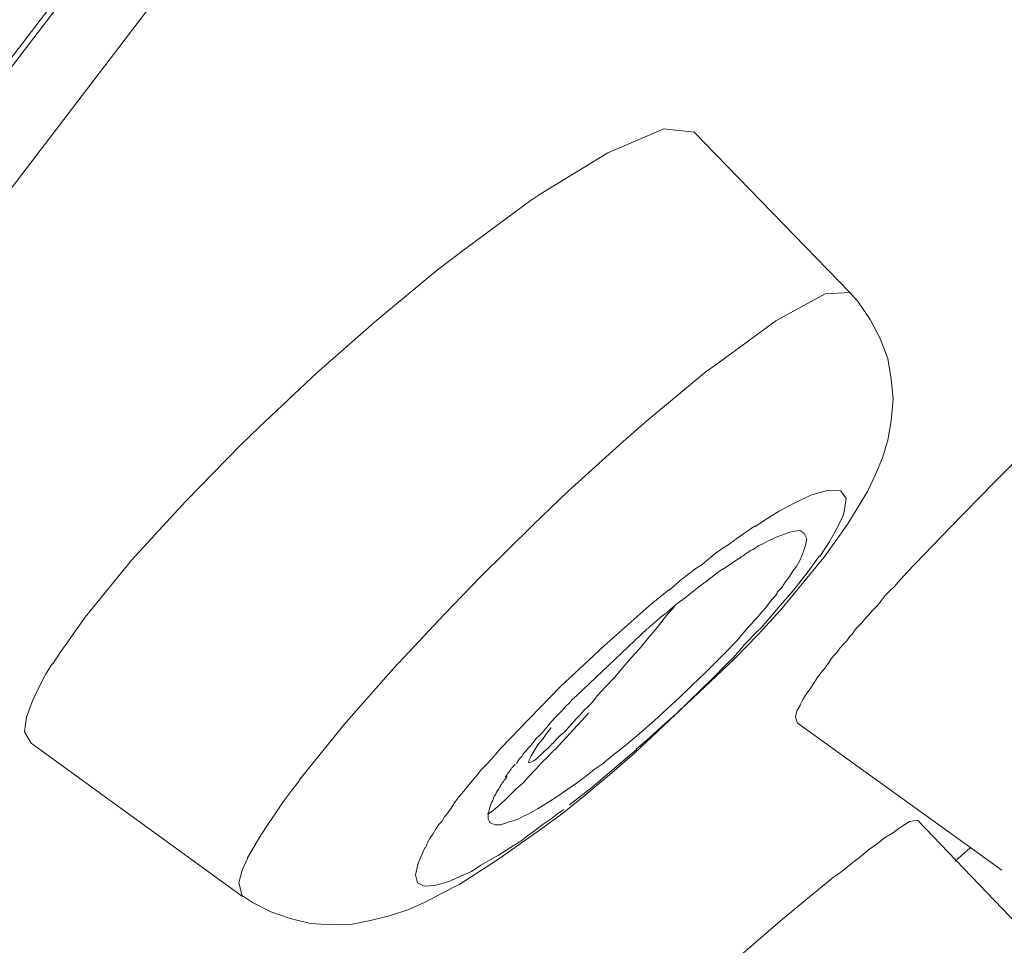
# Model space of a CAD drawing. Units: millimetres. Extents: x 0 to 997, y 0 to 1188.
# Drawn here: x 633 to 636, y 880 to 883 of the extents above; entities that cross this region are included whole.
import ezdxf

# ---------------------------------------------------------------- set-up
doc = ezdxf.new("R2010")
doc.units = ezdxf.units.MM
doc.header["$LTSCALE"] = 50.8
doc.layers.add('MODEL', color=7, linetype='Continuous', lineweight=20)

msp = doc.modelspace()

# ---------------------------------------------------------------- linework, layer by layer
at = {"layer": 'MODEL'}
for p, q in [((634.73249891, 880.71505333), (634.7372988, 880.71985321)), ((634.7372988, 880.71985321), (634.73962601, 880.72218043)), ((634.73962601, 880.72218043), (634.7444259, 880.72698031)), ((634.70871767, 880.68174504), (634.71104488, 880.68407226)), ((634.71104488, 880.68407226), (634.71584477, 880.69119936)), ((634.71584477, 880.69119936), (634.71824471, 880.69599924)), ((634.71824471, 880.69599924), (634.72297187, 880.70079913)), ((634.72297187, 880.70079913), (634.72537181, 880.70545356)), ((634.72537181, 880.70545356), (634.73009897, 880.71025344)), ((634.73009897, 880.71025344), (634.73249891, 880.71505333))]:
    msp.add_line(p, q, dxfattribs=at)
for points in [[(621.69426796, 868.43622224), (621.69426796, 868.43622224), (679.43607513, 944.02014448), (679.43607513, 944.02014448)], [(666.55027686, 926.7274707), (666.55027686, 926.7274707), (622.22043709, 868.69730685), (622.22043709, 868.69730685)], [(631.78442457, 881.6788119), (631.78442457, 881.6788119), (634.11985915, 884.73386548), (634.11985915, 884.73386548)], [(635.07110893, 882.88678276), (635.07110893, 882.88678276), (635.26892234, 882.97245342), (635.26892234, 882.97245342)], [(635.26892234, 882.97245342), (635.26892234, 882.97245342), (635.37611975, 882.96052644), (635.37611975, 882.96052644)], [(635.37546522, 882.96110824), (635.37546522, 882.96110824), (635.9259974, 882.3938492), (635.9259974, 882.3938492)], [(634.8327874, 882.74133172), (634.8327874, 882.74133172), (635.07110893, 882.88678276), (635.07110893, 882.88678276)], [(634.79707917, 882.71747775), (634.79707917, 882.71747775), (634.8327874, 882.74133172), (634.8327874, 882.74133172)], [(634.57068463, 882.55064541), (634.57068463, 882.55064541), (634.79707917, 882.71747775), (634.79707917, 882.71747775)], [(634.47061432, 882.47442907), (634.47061432, 882.47442907), (634.57068463, 882.55064541), (634.57068463, 882.55064541)], [(634.25614677, 882.29566975), (634.25614677, 882.29566975), (634.47061432, 882.47442907), (634.47061432, 882.47442907)], [(635.66433098, 882.29392433), (635.66433098, 882.29392433), (635.83829042, 882.38919476), (635.83829042, 882.38919476)], [(635.83829042, 882.38919476), (635.83829042, 882.38919476), (635.92643375, 882.39399465), (635.92643375, 882.39399465)], [(635.95457852, 882.36054091), (635.95457852, 882.36054091), (635.9259974, 882.3938492), (635.9259974, 882.3938492)], [(635.99748658, 882.29857877), (635.99748658, 882.29857877), (635.95457852, 882.36054091), (635.95457852, 882.36054091)], [(634.04400643, 882.10978332), (634.04400643, 882.10978332), (634.25614677, 882.29566975), (634.25614677, 882.29566975)], [(635.45219064, 882.13901898), (635.45219064, 882.13901898), (635.66433098, 882.29392433), (635.66433098, 882.29392433)], [(636.03319481, 882.23181674), (636.03319481, 882.23181674), (635.99748658, 882.29857877), (635.99748658, 882.29857877)], [(636.05944872, 882.16040028), (636.05944872, 882.16040028), (636.03319481, 882.23181674), (636.03319481, 882.23181674)], [(636.07137571, 882.08883837), (636.07137571, 882.08883837), (636.05944872, 882.16040028), (636.05944872, 882.16040028)], [(633.84146586, 881.91924246), (633.84146586, 881.91924246), (634.04400643, 882.10978332), (634.04400643, 882.10978332)], [(635.21626906, 881.94600545), (635.21626906, 881.94600545), (635.41888236, 882.11516501), (635.41888236, 882.11516501)], [(635.41888236, 882.11516501), (635.41888236, 882.11516501), (635.45219064, 882.13901898), (635.45219064, 882.13901898)], [(636.07850281, 882.01742191), (636.07850281, 882.01742191), (636.07137571, 882.08883837), (636.07137571, 882.08883837)], [(636.07137571, 881.94106012), (636.07137571, 881.94106012), (636.07850281, 882.01742191), (636.07850281, 882.01742191)], [(635.12572579, 881.86731644), (635.12572579, 881.86731644), (635.21626906, 881.94600545), (635.21626906, 881.94600545)], [(636.05944872, 881.87197088), (636.05944872, 881.87197088), (636.07137571, 881.94106012), (636.07137571, 881.94106012)], [(633.77710378, 881.85728032), (633.77710378, 881.85728032), (633.84146586, 881.91924246), (633.84146586, 881.91924246)], [(634.93031232, 881.69102979), (634.93031232, 881.69102979), (635.12572579, 881.86731644), (635.12572579, 881.86731644)], [(636.04039464, 881.81000873), (636.04039464, 881.81000873), (636.05944872, 881.87197088), (636.05944872, 881.87197088)], [(636.43420332, 881.72142905), (636.43420332, 881.72142905), (636.58910867, 881.87866162), (636.58910867, 881.87866162)], [(633.58169031, 881.65699424), (633.58169031, 881.65699424), (633.77710378, 881.85728032), (633.77710378, 881.85728032)], [(636.01654067, 881.75051926), (636.01654067, 881.75051926), (636.04039464, 881.81000873), (636.04039464, 881.81000873)], [(635.98795954, 881.69088433), (635.98795954, 881.69088433), (636.01654067, 881.75051926), (636.01654067, 881.75051926)], [(634.80878798, 881.5742326), (634.80878798, 881.5742326), (634.93031232, 881.69102979), (634.93031232, 881.69102979)], [(635.79087338, 881.6788119), (635.79087338, 881.6788119), (635.85043558, 881.69553877), (635.85043558, 881.69553877)], [(635.85043558, 881.69553877), (635.85043558, 881.69553877), (635.89334364, 881.69321155), (635.89334364, 881.69321155)], [(635.89334364, 881.69321155), (635.89334364, 881.69321155), (635.91239772, 881.66688491), (635.91239772, 881.66688491)], [(635.91879757, 881.57655982), (635.91879757, 881.57655982), (635.98795954, 881.69088433), (635.98795954, 881.69088433)], [(636.27937069, 881.56405103), (636.27937069, 881.56405103), (636.43420332, 881.72142905), (636.43420332, 881.72142905)], [(633.39107672, 881.44972652), (633.39107672, 881.44972652), (633.58169031, 881.65699424), (633.58169031, 881.65699424)], [(635.72891124, 881.6503035), (635.72891124, 881.6503035), (635.78127361, 881.67415747), (635.78127361, 881.67415747)], [(635.78127361, 881.67415747), (635.78127361, 881.67415747), (635.79087338, 881.6788119), (635.79087338, 881.6788119)], [(635.91239772, 881.66688491), (635.91239772, 881.66688491), (635.9051979, 881.61932242), (635.9051979, 881.61932242)], [(635.62644099, 881.59066857), (635.62644099, 881.59066857), (635.67647614, 881.62164964), (635.67647614, 881.62164964)], [(635.67647614, 881.62164964), (635.67647614, 881.62164964), (635.72891124, 881.6503035), (635.72891124, 881.6503035)], [(635.59066003, 881.5668146), (635.59066003, 881.5668146), (635.62644099, 881.59066857), (635.62644099, 881.59066857)], [(635.90047074, 881.60259556), (635.90047074, 881.60259556), (635.87421683, 881.55023318), (635.87421683, 881.55023318)], [(635.9051979, 881.61932242), (635.9051979, 881.61932242), (635.90047074, 881.60259556), (635.90047074, 881.60259556)], [(634.62050161, 881.38834618), (634.62050161, 881.38834618), (634.80878798, 881.5742326), (634.80878798, 881.5742326)], [(635.5227344, 881.52303384), (635.5227344, 881.52303384), (635.58949642, 881.56826911), (635.58949642, 881.56826911)], [(635.708839, 881.546306), (635.708839, 881.546306), (635.73029303, 881.55096044), (635.73029303, 881.55096044)], [(635.73029303, 881.55096044), (635.73029303, 881.55096044), (635.74934711, 881.5534331), (635.74934711, 881.5534331)], [(635.74934711, 881.5534331), (635.74934711, 881.5534331), (635.76367404, 881.54383334), (635.76367404, 881.54383334)], [(635.83778134, 881.46208985), (635.83778134, 881.46208985), (635.91879757, 881.57655982), (635.91879757, 881.57655982)], [(636.12679255, 881.40449124), (636.12679255, 881.40449124), (636.27937069, 881.56405103), (636.27937069, 881.56405103)], [(635.50011676, 881.50485246), (635.50011676, 881.50485246), (635.52157079, 881.52157933), (635.52157079, 881.52157933)], [(635.63494987, 881.51532493), (635.63494987, 881.51532493), (635.65167674, 881.52245203), (635.65167674, 881.52245203)], [(635.65167674, 881.52245203), (635.65167674, 881.52245203), (635.66593094, 881.52957913), (635.66593094, 881.52957913)], [(635.66593094, 881.52957913), (635.66593094, 881.52957913), (635.68498503, 881.53670624), (635.68498503, 881.53670624)], [(635.68498503, 881.53670624), (635.68498503, 881.53670624), (635.70411184, 881.54383334), (635.70411184, 881.54383334)], [(635.70411184, 881.54383334), (635.70411184, 881.54383334), (635.708839, 881.546306), (635.708839, 881.546306)], [(635.76454674, 881.5451424), (635.76454674, 881.5451424), (635.76454674, 881.54266973), (635.76454674, 881.54266973)], [(635.76454674, 881.54266973), (635.76454674, 881.54266973), (635.77414651, 881.52361564), (635.77414651, 881.52361564)], [(635.77414651, 881.52361564), (635.77414651, 881.52361564), (635.76934663, 881.49976167), (635.76934663, 881.49976167)], [(635.87421683, 881.55023318), (635.87421683, 881.55023318), (635.85283552, 881.51197956), (635.85283552, 881.51197956)], [(635.4500816, 881.47154417), (635.4500816, 881.47154417), (635.47386285, 881.48827104), (635.47386285, 881.48827104)], [(635.47386285, 881.48827104), (635.47386285, 881.48827104), (635.50011676, 881.50485246), (635.50011676, 881.50485246)], [(635.56826057, 881.47721676), (635.56826057, 881.47721676), (635.57298773, 881.48187119), (635.57298773, 881.48187119)], [(635.57298773, 881.48187119), (635.57298773, 881.48187119), (635.57778761, 881.48434386), (635.57778761, 881.48434386)], [(635.57778761, 881.48434386), (635.57778761, 881.48434386), (635.58491471, 881.48667108), (635.58491471, 881.48667108)], [(635.58491471, 881.48667108), (635.58491471, 881.48667108), (635.5897146, 881.48914375), (635.5897146, 881.48914375)], [(635.5897146, 881.48914375), (635.5897146, 881.48914375), (635.60164158, 881.49859806), (635.60164158, 881.49859806)], [(635.60164158, 881.49859806), (635.60164158, 881.49859806), (635.61829573, 881.50572516), (635.61829573, 881.50572516)], [(635.61829573, 881.50572516), (635.61829573, 881.50572516), (635.63494987, 881.51532493), (635.63494987, 881.51532493)], [(635.76934663, 881.49976167), (635.76934663, 881.49976167), (635.75981959, 881.47358049), (635.75981959, 881.47358049)], [(635.85283552, 881.51197956), (635.85283552, 881.51197956), (635.81945451, 881.4619444), (635.81945451, 881.4619444)], [(633.22664433, 881.24711322), (633.22664433, 881.24711322), (633.39107672, 881.44972652), (633.39107672, 881.44972652)], [(635.40477361, 881.433436), (635.40477361, 881.433436), (635.42622763, 881.45249009), (635.42622763, 881.45249009)], [(635.42622763, 881.45249009), (635.42622763, 881.45249009), (635.4500816, 881.47154417), (635.4500816, 881.47154417)], [(635.5375704, 881.45728997), (635.5375704, 881.45728997), (635.47793548, 881.41685458), (635.47793548, 881.41685458)], [(635.5372795, 881.45569001), (635.5372795, 881.45569001), (635.54200666, 881.46048989), (635.54200666, 881.46048989)], [(635.54200666, 881.46048989), (635.54200666, 881.46048989), (635.54680654, 881.46281711), (635.54680654, 881.46281711)], [(635.54680654, 881.46281711), (635.54680654, 881.46281711), (635.55393364, 881.46761699), (635.55393364, 881.46761699)], [(635.55393364, 881.46761699), (635.55393364, 881.46761699), (635.55633359, 881.46994421), (635.55633359, 881.46994421)], [(635.55633359, 881.46994421), (635.55633359, 881.46994421), (635.56346069, 881.47474409), (635.56346069, 881.47474409)], [(635.56346069, 881.47474409), (635.56346069, 881.47474409), (635.56826057, 881.47721676), (635.56826057, 881.47721676)], [(635.68054877, 881.27140354), (635.68054877, 881.27140354), (635.84018128, 881.46456252), (635.84018128, 881.46456252)], [(635.75029254, 881.44972652), (635.75029254, 881.44972652), (635.73836556, 881.42834521), (635.73836556, 881.42834521)], [(635.75981959, 881.47358049), (635.75981959, 881.47358049), (635.75029254, 881.44972652), (635.75029254, 881.44972652)], [(635.77538285, 881.40390944), (635.77538285, 881.40390944), (635.8182909, 881.46339891), (635.8182909, 881.46339891)], [(635.35713839, 881.39998226), (635.35713839, 881.39998226), (635.37859242, 881.41670913), (635.37859242, 881.41670913)], [(635.37859242, 881.41670913), (635.37859242, 881.41670913), (635.40477361, 881.433436), (635.40477361, 881.433436)], [(635.45146339, 881.39852775), (635.45146339, 881.39852775), (635.4777173, 881.41758184), (635.4777173, 881.41758184)], [(635.73836556, 881.42834521), (635.73836556, 881.42834521), (635.72403863, 881.40929113), (635.72403863, 881.40929113)], [(634.49425011, 881.25729479), (634.49425011, 881.25729479), (634.62050161, 881.38834618), (634.62050161, 881.38834618)], [(635.32375738, 881.37380107), (635.32375738, 881.37380107), (635.34761135, 881.39285516), (635.34761135, 881.39285516)], [(635.34761135, 881.39285516), (635.34761135, 881.39285516), (635.35713839, 881.39998226), (635.35713839, 881.39998226)], [(635.39670107, 881.35794691), (635.39670107, 881.35794691), (635.42288226, 881.377001), (635.42288226, 881.377001)], [(635.42288226, 881.377001), (635.42288226, 881.377001), (635.45146339, 881.39852775), (635.45146339, 881.39852775)], [(635.70978443, 881.38776437), (635.70978443, 881.38776437), (635.69785744, 881.37118296), (635.69785744, 881.37118296)], [(635.72403863, 881.40929113), (635.72403863, 881.40929113), (635.70978443, 881.38776437), (635.70978443, 881.38776437)], [(635.72774763, 881.34427451), (635.72774763, 881.34427451), (635.77538285, 881.40390944), (635.77538285, 881.40390944)], [(636.09581148, 881.3710375), (636.09581148, 881.3710375), (636.12679255, 881.40449124), (636.12679255, 881.40449124)], [(635.21772357, 881.28711226), (635.21772357, 881.28711226), (635.28681281, 881.34427451), (635.28681281, 881.34427451)], [(635.28804915, 881.34282), (635.28804915, 881.34282), (635.30230335, 881.35474699), (635.30230335, 881.35474699)], [(635.30230335, 881.35474699), (635.30230335, 881.35474699), (635.32375738, 881.37380107), (635.32375738, 881.37380107)], [(635.37044716, 881.33656561), (635.37044716, 881.33656561), (635.39670107, 881.35794691), (635.39670107, 881.35794691)], [(635.68593046, 881.35212887), (635.68593046, 881.35212887), (635.66927632, 881.335402), (635.66927632, 881.335402)], [(635.67291259, 881.27998516), (635.67291259, 881.27998516), (635.72774763, 881.34427451), (635.72774763, 881.34427451)], [(635.69785744, 881.37118296), (635.69785744, 881.37118296), (635.68593046, 881.35212887), (635.68593046, 881.35212887)], [(636.06483041, 881.33772922), (636.06483041, 881.33772922), (636.08155728, 881.35445609), (636.08155728, 881.35445609)], [(636.08155728, 881.35445609), (636.08155728, 881.35445609), (636.09581148, 881.3710375), (636.09581148, 881.3710375)], [(635.31561212, 881.29598477), (635.31561212, 881.29598477), (635.34426597, 881.31503886), (635.34426597, 881.31503886)], [(635.34426597, 881.31503886), (635.34426597, 881.31503886), (635.37044716, 881.33656561), (635.37044716, 881.33656561)], [(635.65022223, 881.30922081), (635.65022223, 881.30922081), (635.64542235, 881.30209371), (635.64542235, 881.30209371)], [(635.65974927, 881.31867513), (635.65974927, 881.31867513), (635.65022223, 881.30922081), (635.65022223, 881.30922081)], [(635.66927632, 881.33060212), (635.66927632, 881.33060212), (635.65974927, 881.31867513), (635.65974927, 881.31867513)], [(635.66927632, 881.335402), (635.66927632, 881.335402), (635.66927632, 881.33060212), (635.66927632, 881.33060212)], [(636.03624928, 881.30442093), (636.03624928, 881.30442093), (636.05057621, 881.32347502), (636.05057621, 881.32347502)], [(636.05057621, 881.32347502), (636.05057621, 881.32347502), (636.06483041, 881.33772922), (636.06483041, 881.33772922)], [(635.05809106, 881.1464611), (635.05809106, 881.1464611), (635.21772357, 881.28711226), (635.21772357, 881.28711226)], [(635.27895846, 881.25249491), (635.27895846, 881.25249491), (635.30753959, 881.2858032), (635.30753959, 881.2858032)], [(635.28230383, 881.2650037), (635.28230383, 881.2650037), (635.29183087, 881.27460347), (635.29183087, 881.27460347)], [(635.29183087, 881.27460347), (635.29183087, 881.27460347), (635.31561212, 881.29598477), (635.31561212, 881.29598477)], [(635.61335039, 881.21075046), (635.61335039, 881.21075046), (635.67291259, 881.27998516), (635.67291259, 881.27998516)], [(635.62636826, 881.27823974), (635.62636826, 881.27823974), (635.61684122, 881.26863997), (635.61684122, 881.26863997)], [(635.6358953, 881.29016673), (635.6358953, 881.29016673), (635.62636826, 881.27823974), (635.62636826, 881.27823974)], [(635.64542235, 881.30209371), (635.64542235, 881.30209371), (635.6358953, 881.29016673), (635.6358953, 881.29016673)], [(636.00526821, 881.27096719), (636.00526821, 881.27096719), (636.02199508, 881.28769406), (636.02199508, 881.28769406)], [(636.02199508, 881.28769406), (636.02199508, 881.28769406), (636.03624928, 881.30442093), (636.03624928, 881.30442093)], [(633.1980632, 881.20667783), (633.1980632, 881.20667783), (633.22664433, 881.24711322), (633.22664433, 881.24711322)], [(634.31309085, 881.06428127), (634.31309085, 881.06428127), (634.49425011, 881.25729479), (634.49425011, 881.25729479)], [(635.22986873, 881.22209564), (635.22986873, 881.22209564), (635.25604992, 881.24594961), (635.25604992, 881.24594961)], [(635.25037733, 881.21671395), (635.25037733, 881.21671395), (635.27895846, 881.25249491), (635.27895846, 881.25249491)], [(635.25604992, 881.24594961), (635.25604992, 881.24594961), (635.28230383, 881.2650037), (635.28230383, 881.2650037)], [(635.60011435, 881.24725867), (635.60011435, 881.24725867), (635.5905873, 881.2376589), (635.5905873, 881.2376589)], [(635.60731417, 881.25671299), (635.60731417, 881.25671299), (635.60011435, 881.24725867), (635.60011435, 881.24725867)], [(635.60185976, 881.18573288), (635.60185976, 881.18573288), (635.68054877, 881.27140354), (635.68054877, 881.27140354)], [(635.61684122, 881.26863997), (635.61684122, 881.26863997), (635.60731417, 881.25671299), (635.60731417, 881.25671299)], [(635.96716004, 881.22573192), (635.96716004, 881.22573192), (635.98148697, 881.244786), (635.98148697, 881.244786)], [(635.98148697, 881.244786), (635.98148697, 881.244786), (635.99101401, 881.25438577), (635.99101401, 881.25438577)], [(635.99101401, 881.25438577), (635.99101401, 881.25438577), (636.00526821, 881.27096719), (636.00526821, 881.27096719)], [(633.16708213, 881.16376978), (633.16708213, 881.16376978), (633.1980632, 881.20667783), (633.1980632, 881.20667783)], [(634.96085704, 880.96886539), (634.96085704, 880.96886539), (635.21103282, 881.20711419), (635.21103282, 881.20711419)], [(635.21219643, 881.17147868), (635.21219643, 881.17147868), (635.24085029, 881.20478697), (635.24085029, 881.20478697)], [(635.21314186, 881.20784144), (635.21314186, 881.20784144), (635.22986873, 881.22209564), (635.22986873, 881.22209564)], [(635.24085029, 881.20478697), (635.24085029, 881.20478697), (635.25037733, 881.21671395), (635.25037733, 881.21671395)], [(635.56680606, 881.21147772), (635.56680606, 881.21147772), (635.52629795, 881.16376978), (635.52629795, 881.16376978)], [(635.58106026, 881.22573192), (635.58106026, 881.22573192), (635.56680606, 881.21147772), (635.56680606, 881.21147772)], [(635.5905873, 881.2376589), (635.5905873, 881.2376589), (635.58106026, 881.22573192), (635.58106026, 881.22573192)], [(635.614514, 881.21176862), (635.614514, 881.21176862), (635.59778713, 881.19504175), (635.59778713, 881.19504175)], [(635.93617897, 881.18995096), (635.93617897, 881.18995096), (635.94570601, 881.20420517), (635.94570601, 881.20420517)], [(635.94570601, 881.20420517), (635.94570601, 881.20420517), (635.9505059, 881.20900505), (635.9505059, 881.20900505)], [(635.9505059, 881.20900505), (635.9505059, 881.20900505), (635.96716004, 881.22573192), (635.96716004, 881.22573192)], [(635.1836153, 881.13569773), (635.1836153, 881.13569773), (635.21219643, 881.17147868), (635.21219643, 881.17147868)], [(635.51611637, 881.0974441), (635.51611637, 881.0974441), (635.60185976, 881.18573288), (635.60185976, 881.18573288)], [(635.59778713, 881.19504175), (635.59778713, 881.19504175), (635.5549518, 881.15213369), (635.5549518, 881.15213369)], [(635.91472494, 881.16376978), (635.91472494, 881.16376978), (635.92425198, 881.17802398), (635.92425198, 881.17802398)], [(635.92425198, 881.17802398), (635.92425198, 881.17802398), (635.93617897, 881.18995096), (635.93617897, 881.18995096)], [(633.14082822, 881.12566161), (633.14082822, 881.12566161), (633.16708213, 881.16376978), (633.16708213, 881.16376978)], [(634.9031857, 881.00115552), (634.9031857, 881.00115552), (635.05809106, 881.1464611), (635.05809106, 881.1464611)], [(635.15263423, 881.10224399), (635.15263423, 881.10224399), (635.1836153, 881.13569773), (635.1836153, 881.13569773)], [(635.52629795, 881.16376978), (635.52629795, 881.16376978), (635.48578983, 881.12086172), (635.48578983, 881.12086172)], [(635.5549518, 881.15213369), (635.5549518, 881.15213369), (635.51437096, 881.10457121), (635.51437096, 881.10457121)], [(635.88134393, 881.12318894), (635.88134393, 881.12318894), (635.89087097, 881.13758859), (635.89087097, 881.13758859)], [(635.89087097, 881.13758859), (635.89087097, 881.13758859), (635.90279796, 881.15184279), (635.90279796, 881.15184279)], [(635.90279796, 881.15184279), (635.90279796, 881.15184279), (635.91472494, 881.16376978), (635.91472494, 881.16376978)], [(633.11224709, 881.08275355), (633.11224709, 881.08275355), (633.14082822, 881.12566161), (633.14082822, 881.12566161)], [(635.1240531, 881.0689357), (635.1240531, 881.0689357), (635.15263423, 881.10224399), (635.15263423, 881.10224399)], [(635.48578983, 881.12086172), (635.48578983, 881.12086172), (635.45713598, 881.09235332), (635.45713598, 881.09235332)], [(635.51437096, 881.10457121), (635.51437096, 881.10457121), (635.48818977, 881.07839002), (635.48818977, 881.07839002)], [(635.85036286, 881.08508077), (635.85036286, 881.08508077), (635.8598899, 881.09948042), (635.8598899, 881.09948042)], [(635.8598899, 881.09948042), (635.8598899, 881.09948042), (635.86941694, 881.1114074), (635.86941694, 881.1114074)], [(635.86941694, 881.1114074), (635.86941694, 881.1114074), (635.88134393, 881.12318894), (635.88134393, 881.12318894)], [(633.08599317, 881.04464538), (633.08599317, 881.04464538), (633.10984714, 881.08275355), (633.10984714, 881.08275355)], [(633.10984714, 881.08275355), (633.10984714, 881.08275355), (633.11224709, 881.08275355), (633.11224709, 881.08275355)], [(634.13913141, 880.86646786), (634.13913141, 880.86646786), (634.31309085, 881.06428127), (634.31309085, 881.06428127)], [(635.09547198, 881.03562741), (635.09547198, 881.03562741), (635.1240531, 881.0689357), (635.1240531, 881.0689357)], [(635.16579755, 880.76625209), (635.16579755, 880.76625209), (635.51611637, 881.0974441), (635.51611637, 881.0974441)], [(635.45713598, 881.09235332), (635.45713598, 881.09235332), (635.41430065, 881.04944526), (635.41430065, 881.04944526)], [(635.48818977, 881.07839002), (635.48818977, 881.07839002), (635.44288178, 881.03300929), (635.44288178, 881.03300929)], [(635.82418167, 881.05177248), (635.82418167, 881.05177248), (635.83843587, 881.06849935), (635.83843587, 881.06849935)], [(635.83843587, 881.06849935), (635.83843587, 881.06849935), (635.84083581, 881.07315378), (635.84083581, 881.07315378)], [(635.84083581, 881.07315378), (635.84083581, 881.07315378), (635.85036286, 881.08508077), (635.85036286, 881.08508077)], [(633.06221193, 880.99926465), (633.06221193, 880.99926465), (633.08599317, 881.04464538), (633.08599317, 881.04464538)], [(635.0644909, 881.00217368), (635.0644909, 881.00217368), (635.09547198, 881.03562741), (635.09547198, 881.03562741)], [(635.41430065, 881.04944526), (635.41430065, 881.04944526), (635.36899265, 881.00653721), (635.36899265, 881.00653721)], [(635.44288178, 881.03300929), (635.44288178, 881.03300929), (635.40004645, 880.99010124), (635.40004645, 880.99010124)], [(635.79792776, 881.01366431), (635.79792776, 881.01366431), (635.80985474, 881.03271839), (635.80985474, 881.03271839)], [(635.80985474, 881.03271839), (635.80985474, 881.03271839), (635.82418167, 881.05177248), (635.82418167, 881.05177248)], [(633.0407579, 880.95170217), (633.0407579, 880.95170217), (633.06221193, 880.99926465), (633.06221193, 880.99926465)], [(634.9031857, 881.00115552), (634.9031857, 881.00115552), (634.76020734, 880.85337726), (634.76020734, 880.85337726)], [(635.03350983, 880.96886539), (635.03350983, 880.96886539), (635.0644909, 881.00217368), (635.0644909, 881.00217368)], [(635.36899265, 881.00653721), (635.36899265, 881.00653721), (635.32608459, 880.96595637), (635.32608459, 880.96595637)], [(635.77174657, 880.97555614), (635.77174657, 880.97555614), (635.7860735, 880.99461022), (635.7860735, 880.99461022)], [(635.7860735, 880.99461022), (635.7860735, 880.99461022), (635.79792776, 881.01366431), (635.79792776, 881.01366431)], [(634.94623921, 880.95766566), (634.94623921, 880.95766566), (634.96056614, 880.96959264), (634.96056614, 880.96959264)], [(635.01685569, 880.94748409), (635.01685569, 880.94748409), (635.03350983, 880.96886539), (635.03350983, 880.96886539)], [(635.32608459, 880.96595637), (635.32608459, 880.96595637), (635.28084932, 880.92319376), (635.28084932, 880.92319376)], [(635.40004645, 880.99010124), (635.40004645, 880.99010124), (635.35473845, 880.94719318), (635.35473845, 880.94719318)], [(635.75981959, 880.95650205), (635.75981959, 880.95650205), (635.77174657, 880.97555614), (635.77174657, 880.97555614)], [(633.01930387, 880.89453991), (633.01930387, 880.89453991), (633.0407579, 880.95170217), (633.0407579, 880.95170217)], [(634.91053098, 880.91708482), (634.91053098, 880.91708482), (634.92245797, 880.93148447), (634.92245797, 880.93148447)], [(634.92245797, 880.93148447), (634.92245797, 880.93148447), (634.93438495, 880.94341146), (634.93438495, 880.94341146)], [(634.93438495, 880.94341146), (634.93438495, 880.94341146), (634.94623921, 880.95766566), (634.94623921, 880.95766566)], [(634.98820184, 880.91883023), (634.98820184, 880.91883023), (635.00252876, 880.93308443), (635.00252876, 880.93308443)], [(635.00252876, 880.93308443), (635.00252876, 880.93308443), (635.01685569, 880.94748409), (635.01685569, 880.94748409)], [(635.35473845, 880.94719318), (635.35473845, 880.94719318), (635.31183039, 880.90443058), (635.31183039, 880.90443058)], [(635.73836556, 880.91592121), (635.73836556, 880.91592121), (635.75029254, 880.9349753), (635.75029254, 880.9349753)], [(635.75029254, 880.93730251), (635.75029254, 880.93730251), (635.75981959, 880.95650205), (635.75981959, 880.95650205)], [(635.75029254, 880.9349753), (635.75029254, 880.9349753), (635.75029254, 880.93730251), (635.75029254, 880.93730251)], [(633.01217677, 880.84203208), (633.01217677, 880.84203208), (633.01930387, 880.89453991), (633.01930387, 880.89453991)], [(634.87242281, 880.87897665), (634.87242281, 880.87897665), (634.88667701, 880.8933763), (634.88667701, 880.8933763)], [(634.88456797, 880.77817908), (634.88456797, 880.77817908), (635.0037651, 880.90923046), (635.0037651, 880.90923046)], [(634.88667701, 880.8933763), (634.88667701, 880.8933763), (634.898604, 880.90515783), (634.898604, 880.90515783)], [(634.898604, 880.90515783), (634.898604, 880.90515783), (634.91053098, 880.91708482), (634.91053098, 880.91708482)], [(634.95962071, 880.88784916), (634.95962071, 880.88784916), (634.97394763, 880.90210336), (634.97394763, 880.90210336)], [(634.97394763, 880.90210336), (634.97394763, 880.90210336), (634.98820184, 880.91883023), (634.98820184, 880.91883023)], [(635.28084932, 880.92319376), (635.28084932, 880.92319376), (635.23554132, 880.88261292), (635.23554132, 880.88261292)], [(635.31183039, 880.90443058), (635.31183039, 880.90443058), (635.26419518, 880.86384974), (635.26419518, 880.86384974)], [(635.7336384, 880.89453991), (635.7336384, 880.89453991), (635.73836556, 880.91592121), (635.73836556, 880.91592121)], [(635.7407655, 880.87301315), (635.7407655, 880.87301315), (635.7336384, 880.89453991), (635.7336384, 880.89453991)], [(633.98189884, 880.67112712), (633.98189884, 880.67112712), (634.13913141, 880.86646786), (634.13913141, 880.86646786)], [(634.85096878, 880.85279546), (634.85096878, 880.85279546), (634.86282304, 880.86704966), (634.86282304, 880.86704966)], [(634.86282304, 880.86704966), (634.86282304, 880.86704966), (634.87242281, 880.87897665), (634.87242281, 880.87897665)], [(634.87002287, 880.85759534), (634.87002287, 880.85759534), (634.87002287, 880.85512268), (634.87002287, 880.85512268)], [(634.91911259, 880.84261389), (634.91911259, 880.84261389), (634.93103958, 880.85686809), (634.93103958, 880.85686809)], [(634.93103958, 880.85686809), (634.93103958, 880.85686809), (634.94529378, 880.87112229), (634.94529378, 880.87112229)], [(634.94529378, 880.87112229), (634.94529378, 880.87112229), (634.95962071, 880.88784916), (634.95962071, 880.88784916)], [(635.23554132, 880.88261292), (635.23554132, 880.88261292), (635.19023333, 880.84217753), (635.19023333, 880.84217753)], [(635.26419518, 880.86384974), (635.26419518, 880.86384974), (635.21888718, 880.82094168), (635.21888718, 880.82094168)], [(635.74011097, 880.87344951), (635.74011097, 880.87344951), (636.46220264, 880.35404385), (636.46220264, 880.35404385)], [(633.03595802, 880.8015967), (633.03595802, 880.8015967), (633.01217677, 880.84203208), (633.01217677, 880.84203208)], [(634.69104537, 880.78181535), (634.69104537, 880.78181535), (634.76020734, 880.85337726), (634.76020734, 880.85337726)], [(634.81998771, 880.81948717), (634.81998771, 880.81948717), (634.82951475, 880.82894149), (634.82951475, 880.82894149)], [(634.82951475, 880.82894149), (634.82951475, 880.82894149), (634.8390418, 880.83854126), (634.8390418, 880.83854126)], [(634.8390418, 880.83854126), (634.8390418, 880.83854126), (634.85096878, 880.85279546), (634.85096878, 880.85279546)], [(634.85096878, 880.83141416), (634.85096878, 880.83141416), (634.84376896, 880.81948717), (634.84376896, 880.81948717)], [(634.86049583, 880.84319569), (634.86049583, 880.84319569), (634.85096878, 880.83141416), (634.85096878, 880.83141416)], [(634.87002287, 880.85512268), (634.87002287, 880.85512268), (634.86049583, 880.84319569), (634.86049583, 880.84319569)], [(634.89053146, 880.81628725), (634.89053146, 880.81628725), (634.90478567, 880.8306869), (634.90478567, 880.8306869)], [(634.90478567, 880.8306869), (634.90478567, 880.8306869), (634.91911259, 880.84261389), (634.91911259, 880.84261389)], [(635.19023333, 880.84217753), (635.19023333, 880.84217753), (635.14259811, 880.8015967), (635.14259811, 880.8015967)], [(635.21888718, 880.82094168), (635.21888718, 880.82094168), (635.17125197, 880.78050629), (635.17125197, 880.78050629)], [(633.03530349, 880.80203305), (633.03530349, 880.80203305), (633.78124913, 880.26110064), (633.78124913, 880.26110064)], [(634.78180681, 880.77410645), (634.78180681, 880.77410645), (634.79133386, 880.78603343), (634.79133386, 880.78603343)], [(634.79133386, 880.78603343), (634.79133386, 880.78603343), (634.80093363, 880.7956332), (634.80093363, 880.7956332)], [(634.80093363, 880.7956332), (634.80093363, 880.7956332), (634.81046067, 880.80756019), (634.81046067, 880.80756019)], [(634.81046067, 880.80756019), (634.81046067, 880.80756019), (634.81998771, 880.81948717), (634.81998771, 880.81948717)], [(634.82231493, 880.79316053), (634.82231493, 880.79316053), (634.81518783, 880.78123355), (634.81518783, 880.78123355)], [(634.83184197, 880.80508752), (634.83184197, 880.80508752), (634.82231493, 880.79316053), (634.82231493, 880.79316053)], [(634.83424191, 880.80756019), (634.83424191, 880.80756019), (634.83184197, 880.80508752), (634.83184197, 880.80508752)], [(634.84376896, 880.81948717), (634.84376896, 880.81948717), (634.83424191, 880.80756019), (634.83424191, 880.80756019)], [(634.85955039, 880.78297896), (634.85955039, 880.78297896), (634.86667749, 880.79010606), (634.86667749, 880.79010606)], [(634.86667749, 880.79010606), (634.86667749, 880.79010606), (634.87380459, 880.79970583), (634.87380459, 880.79970583)], [(634.87380459, 880.79970583), (634.87380459, 880.79970583), (634.87620454, 880.79970583), (634.87620454, 880.79970583)], [(634.87620454, 880.79970583), (634.87620454, 880.79970583), (634.89053146, 880.81628725), (634.89053146, 880.81628725)], [(635.14259811, 880.8015967), (635.14259811, 880.8015967), (635.11874414, 880.78254261), (635.11874414, 880.78254261)], [(634.65890069, 880.74472534), (634.65890069, 880.74472534), (634.67555483, 880.76377943), (634.67555483, 880.76377943)], [(634.67555483, 880.76377943), (634.67555483, 880.76377943), (634.6922817, 880.78283351), (634.6922817, 880.78283351)], [(634.75802557, 880.74559805), (634.75802557, 880.74559805), (634.76755261, 880.75505236), (634.76755261, 880.75505236)], [(634.76755261, 880.75505236), (634.76755261, 880.75505236), (634.77227977, 880.76465213), (634.77227977, 880.76465213)], [(634.77227977, 880.76465213), (634.77227977, 880.76465213), (634.78180681, 880.77410645), (634.78180681, 880.77410645)], [(634.80093363, 880.75752503), (634.80093363, 880.75752503), (634.7937338, 880.74312538), (634.7937338, 880.74312538)], [(634.80806073, 880.76945202), (634.80806073, 880.76945202), (634.80093363, 880.75752503), (634.80093363, 880.75752503)], [(634.81518783, 880.78123355), (634.81518783, 880.78123355), (634.80806073, 880.76945202), (634.80806073, 880.76945202)], [(634.81904228, 880.74719801), (634.81904228, 880.74719801), (634.82616938, 880.75432511), (634.82616938, 880.75432511)], [(634.82616938, 880.75432511), (634.82616938, 880.75432511), (634.83569642, 880.76159766), (634.83569642, 880.76159766)], [(634.83569642, 880.76159766), (634.83569642, 880.76159766), (634.84282352, 880.76872476), (634.84282352, 880.76872476)], [(634.83758729, 880.73250745), (634.83758729, 880.73250745), (634.86136853, 880.75636142), (634.86136853, 880.75636142)], [(634.84282352, 880.76872476), (634.84282352, 880.76872476), (634.85002335, 880.77585186), (634.85002335, 880.77585186)], [(634.85002335, 880.77585186), (634.85002335, 880.77585186), (634.85955039, 880.78297896), (634.85955039, 880.78297896)], [(634.86136853, 880.75636142), (634.86136853, 880.75636142), (634.88282256, 880.78021539), (634.88282256, 880.78021539)], [(635.1724883, 880.77948814), (635.1724883, 880.77948814), (635.015183, 880.64596409), (635.015183, 880.64596409)], [(635.08776307, 880.75868864), (635.08776307, 880.75868864), (635.05918194, 880.73483467), (635.05918194, 880.73483467)], [(635.0775815, 880.69003575), (635.0775815, 880.69003575), (635.16579755, 880.76625209), (635.16579755, 880.76625209)], [(635.11874414, 880.78254261), (635.11874414, 880.78254261), (635.08776307, 880.75868864), (635.08776307, 880.75868864)], [(634.62311973, 880.70661717), (634.62311973, 880.70661717), (634.64217382, 880.72567125), (634.64217382, 880.72567125)], [(634.64217382, 880.72567125), (634.64217382, 880.72567125), (634.65890069, 880.74472534), (634.65890069, 880.74472534)], [(634.74849853, 880.72887118), (634.74849853, 880.72887118), (634.75082574, 880.73367106), (634.75082574, 880.73367106)], [(634.75082574, 880.73367106), (634.75082574, 880.73367106), (634.75802557, 880.74559805), (634.75802557, 880.74559805)], [(634.7937338, 880.74312538), (634.7937338, 880.74312538), (634.79133386, 880.73367106), (634.79133386, 880.73367106)], [(634.79278837, 880.73294381), (634.79278837, 880.73294381), (634.79998819, 880.73527102), (634.79998819, 880.73527102)], [(634.79998819, 880.73527102), (634.79998819, 880.73527102), (634.80951524, 880.74007091), (634.80951524, 880.74007091)], [(634.80951524, 880.74007091), (634.80951524, 880.74007091), (634.81904228, 880.74719801), (634.81904228, 880.74719801)], [(634.81613326, 880.70865348), (634.81613326, 880.70865348), (634.83758729, 880.73250745), (634.83758729, 880.73250745)], [(635.05445478, 880.73003478), (635.05445478, 880.73003478), (635.02347371, 880.70865348), (635.02347371, 880.70865348)], [(635.05918194, 880.73483467), (635.05918194, 880.73483467), (635.05445478, 880.73003478), (635.05445478, 880.73003478)], [(634.59213866, 880.668509), (634.59213866, 880.668509), (634.60886553, 880.68756308), (634.60886553, 880.68756308)], [(634.60886553, 880.68756308), (634.60886553, 880.68756308), (634.62311973, 880.70661717), (634.62311973, 880.70661717)], [(634.71271757, 880.67883602), (634.71271757, 880.67883602), (634.71511751, 880.68596312), (634.71511751, 880.68596312)], [(634.77082526, 880.66094554), (634.77082526, 880.66094554), (634.79227929, 880.68479951), (634.79227929, 880.68479951)], [(634.79227929, 880.68479951), (634.79227929, 880.68479951), (634.81613326, 880.70865348), (634.81613326, 880.70865348)], [(634.99249264, 880.68479951), (634.99249264, 880.68479951), (634.96383879, 880.66341821), (634.96383879, 880.66341821)], [(634.99183811, 880.61847384), (634.99183811, 880.61847384), (635.0775815, 880.69003575), (635.0775815, 880.69003575)], [(635.02347371, 880.70865348), (635.02347371, 880.70865348), (634.99249264, 880.68479951), (634.99249264, 880.68479951)], [(633.95404496, 880.63243714), (633.95404496, 880.63243714), (633.98262609, 880.67054531), (633.98262609, 880.67054531)], [(634.56355753, 880.63272804), (634.56355753, 880.63272804), (634.57548452, 880.64930946), (634.57548452, 880.64930946)], [(634.57548452, 880.64930946), (634.57548452, 880.64930946), (634.59213866, 880.668509), (634.59213866, 880.668509)], [(634.6888636, 880.64552773), (634.6888636, 880.64552773), (634.69126354, 880.64785495), (634.69126354, 880.64785495)], [(634.69126354, 880.64785495), (634.69126354, 880.64785495), (634.69366349, 880.65498205), (634.69366349, 880.65498205)], [(634.69366349, 880.65498205), (634.69366349, 880.65498205), (634.69606343, 880.65730927), (634.69606343, 880.65730927)], [(634.69606343, 880.65730927), (634.69606343, 880.65730927), (634.69839064, 880.66210915), (634.69839064, 880.66210915)], [(634.69839064, 880.66210915), (634.69839064, 880.66210915), (634.70319053, 880.66690903), (634.70319053, 880.66690903)], [(634.70319053, 880.66690903), (634.70319053, 880.66690903), (634.70559047, 880.67170892), (634.70559047, 880.67170892)], [(634.70559047, 880.67170892), (634.70559047, 880.67170892), (634.70799041, 880.67403614), (634.70799041, 880.67403614)], [(634.70799041, 880.67403614), (634.70799041, 880.67403614), (634.71271757, 880.67883602), (634.71271757, 880.67883602)], [(634.74704402, 880.63956424), (634.74704402, 880.63956424), (634.77082526, 880.66094554), (634.77082526, 880.66094554)], [(634.96383879, 880.66341821), (634.96383879, 880.66341821), (634.9305305, 880.63956424), (634.9305305, 880.63956424)], [(633.92539111, 880.59432897), (633.92539111, 880.59432897), (633.95404496, 880.63243714), (633.95404496, 880.63243714)], [(634.53257646, 880.59461987), (634.53257646, 880.59461987), (634.54690339, 880.61367396), (634.54690339, 880.61367396)], [(634.54690339, 880.61367396), (634.54690339, 880.61367396), (634.56355753, 880.63272804), (634.56355753, 880.63272804)], [(634.6674823, 880.60727411), (634.6674823, 880.60727411), (634.66980952, 880.61454666), (634.66980952, 880.61454666)], [(634.66980952, 880.61454666), (634.66980952, 880.61454666), (634.6746094, 880.61920109), (634.6746094, 880.61920109)], [(634.6746094, 880.61920109), (634.6746094, 880.61920109), (634.67700934, 880.6263282), (634.67700934, 880.6263282)], [(634.67700934, 880.6263282), (634.67700934, 880.6263282), (634.6817365, 880.63360075), (634.6817365, 880.63360075)], [(634.6817365, 880.63360075), (634.6817365, 880.63360075), (634.68653638, 880.64072785), (634.68653638, 880.64072785)], [(634.68653638, 880.64072785), (634.68653638, 880.64072785), (634.6888636, 880.64552773), (634.6888636, 880.64552773)], [(634.713663, 880.6061105), (634.713663, 880.6061105), (634.73744425, 880.62996447), (634.73744425, 880.62996447)], [(634.73744425, 880.62996447), (634.73744425, 880.62996447), (634.74704402, 880.63956424), (634.74704402, 880.63956424)], [(634.89954943, 880.61803749), (634.89954943, 880.61803749), (634.86856836, 880.5989834), (634.86856836, 880.5989834)], [(634.9305305, 880.63956424), (634.9305305, 880.63956424), (634.89954943, 880.61803749), (634.89954943, 880.61803749)], [(634.91082188, 880.55418448), (634.91082188, 880.55418448), (634.99183811, 880.61847384), (634.99183811, 880.61847384)], [(635.015183, 880.64596409), (635.015183, 880.64596409), (634.93656672, 880.58400194), (634.93656672, 880.58400194)], [(633.89920992, 880.5562208), (633.89920992, 880.5562208), (633.92539111, 880.59432897), (633.92539111, 880.59432897)], [(634.51824954, 880.57309312), (634.51824954, 880.57309312), (634.5278493, 880.58734732), (634.5278493, 880.58734732)], [(634.5278493, 880.58734732), (634.5278493, 880.58734732), (634.53257646, 880.59461987), (634.53257646, 880.59461987)], [(634.65315537, 880.57163861), (634.65315537, 880.57163861), (634.65555531, 880.57876571), (634.65555531, 880.57876571)], [(634.65555531, 880.57876571), (634.65555531, 880.57876571), (634.65788253, 880.58589281), (634.65788253, 880.58589281)], [(634.65788253, 880.58589281), (634.65788253, 880.58589281), (634.66028247, 880.59301991), (634.66028247, 880.59301991)], [(634.66028247, 880.59301991), (634.66028247, 880.59301991), (634.66508236, 880.60014701), (634.66508236, 880.60014701)], [(634.66508236, 880.60014701), (634.66508236, 880.60014701), (634.6674823, 880.60727411), (634.6674823, 880.60727411)], [(634.66595506, 880.5633479), (634.66595506, 880.5633479), (634.68980903, 880.5847292), (634.68980903, 880.5847292)], [(634.68980903, 880.5847292), (634.68980903, 880.5847292), (634.713663, 880.6061105), (634.713663, 880.6061105)], [(634.83518734, 880.5776021), (634.83518734, 880.5776021), (634.82326036, 880.570475), (634.82326036, 880.570475)], [(634.86856836, 880.5989834), (634.86856836, 880.5989834), (634.83518734, 880.5776021), (634.83518734, 880.5776021)], [(633.87302874, 880.51811262), (633.87302874, 880.51811262), (633.89920992, 880.5562208), (633.89920992, 880.5562208)], [(634.49446829, 880.54211205), (634.49446829, 880.54211205), (634.50639528, 880.55636625), (634.50639528, 880.55636625)], [(634.50639528, 880.55636625), (634.50639528, 880.55636625), (634.51824954, 880.57309312), (634.51824954, 880.57309312)], [(634.64690098, 880.55142091), (634.64690098, 880.55142091), (634.66595506, 880.5633479), (634.66595506, 880.5633479)], [(634.64835549, 880.55491174), (634.64835549, 880.55491174), (634.65075543, 880.55971162), (634.65075543, 880.55971162)], [(634.64835549, 880.55011185), (634.64835549, 880.55011185), (634.64835549, 880.55491174), (634.64835549, 880.55491174)], [(634.64835549, 880.54298475), (634.64835549, 880.54298475), (634.64835549, 880.55011185), (634.64835549, 880.55011185)], [(634.64835549, 880.54065753), (634.64835549, 880.54065753), (634.64835549, 880.54298475), (634.64835549, 880.54298475)], [(634.65075543, 880.5645115), (634.65075543, 880.5645115), (634.65315537, 880.56916594), (634.65315537, 880.56916594)], [(634.65075543, 880.55971162), (634.65075543, 880.55971162), (634.65075543, 880.5645115), (634.65075543, 880.5645115)], [(634.65315537, 880.56916594), (634.65315537, 880.56916594), (634.65315537, 880.57163861), (634.65315537, 880.57163861)], [(634.7732252, 880.54429381), (634.7732252, 880.54429381), (634.75657106, 880.53469404), (634.75657106, 880.53469404)], [(634.78987935, 880.55142091), (634.78987935, 880.55142091), (634.7732252, 880.54429381), (634.7732252, 880.54429381)], [(634.80660622, 880.56087523), (634.80660622, 880.56087523), (634.78987935, 880.55142091), (634.78987935, 880.55142091)], [(634.82326036, 880.570475), (634.82326036, 880.570475), (634.80660622, 880.56087523), (634.80660622, 880.56087523)], [(634.82973293, 880.49454956), (634.82973293, 880.49454956), (634.91082188, 880.55418448), (634.91082188, 880.55418448)], [(634.89482227, 880.55403903), (634.89482227, 880.55403903), (634.8709683, 880.53498494), (634.8709683, 880.53498494)], [(634.9162763, 880.56829323), (634.9162763, 880.56829323), (634.89482227, 880.55403903), (634.89482227, 880.55403903)], [(633.84677482, 880.47753178), (633.84677482, 880.47753178), (633.87302874, 880.51811262), (633.87302874, 880.51811262)], [(634.46348722, 880.49687677), (634.46348722, 880.49687677), (634.47301426, 880.51360364), (634.47301426, 880.51360364)], [(634.47301426, 880.51360364), (634.47301426, 880.51360364), (634.48494125, 880.52538518), (634.48494125, 880.52538518)], [(634.48494125, 880.52538518), (634.48494125, 880.52538518), (634.49446829, 880.54211205), (634.49446829, 880.54211205)], [(634.64835549, 880.53353043), (634.64835549, 880.53353043), (634.64835549, 880.54065753), (634.64835549, 880.54065753)], [(634.65075543, 880.52873055), (634.65075543, 880.52873055), (634.64835549, 880.53353043), (634.64835549, 880.53353043)], [(634.65315537, 880.52393067), (634.65315537, 880.52393067), (634.65075543, 880.52873055), (634.65075543, 880.52873055)], [(634.65555531, 880.52160345), (634.65555531, 880.52160345), (634.65315537, 880.52393067), (634.65315537, 880.52393067)], [(634.67315489, 880.51331274), (634.67315489, 880.51331274), (634.65642802, 880.52043984), (634.65642802, 880.52043984)], [(634.69220898, 880.51331274), (634.69220898, 880.51331274), (634.67315489, 880.51331274), (634.67315489, 880.51331274)], [(634.713663, 880.52043984), (634.713663, 880.52043984), (634.69220898, 880.51331274), (634.69220898, 880.51331274)], [(634.71839016, 880.52276706), (634.71839016, 880.52276706), (634.713663, 880.52043984), (634.713663, 880.52043984)], [(634.73744425, 880.52756694), (634.73744425, 880.52756694), (634.71839016, 880.52276706), (634.71839016, 880.52276706)], [(634.75657106, 880.53469404), (634.75657106, 880.53469404), (634.73744425, 880.52756694), (634.73744425, 880.52756694)], [(634.83998723, 880.51360364), (634.83998723, 880.51360364), (634.81613326, 880.49440411), (634.81613326, 880.49440411)], [(634.84711433, 880.51825808), (634.84711433, 880.51825808), (634.83998723, 880.51360364), (634.83998723, 880.51360364)], [(634.8709683, 880.53498494), (634.8709683, 880.53498494), (634.84711433, 880.51825808), (634.84711433, 880.51825808)], [(636.10301131, 880.50371297), (636.10301131, 880.50371297), (636.1363196, 880.52509427), (636.1363196, 880.52509427)], [(636.1363196, 880.52509427), (636.1363196, 880.52509427), (636.16257351, 880.52989416), (636.16257351, 880.52989416)], [(636.16431892, 880.53033051), (636.16431892, 880.53033051), (636.70765127, 879.96321692), (636.70765127, 879.96321692)], [(633.82292085, 880.4370964), (633.82292085, 880.4370964), (633.84677482, 880.47753178), (633.84677482, 880.47753178)], [(634.44443313, 880.46822292), (634.44443313, 880.46822292), (634.45396018, 880.4801499), (634.45396018, 880.4801499)], [(634.45396018, 880.4801499), (634.45396018, 880.4801499), (634.46348722, 880.49687677), (634.46348722, 880.49687677)], [(634.6820274, 880.38967936), (634.6820274, 880.38967936), (634.82973293, 880.49454956), (634.82973293, 880.49454956)], [(634.78755213, 880.47535002), (634.78755213, 880.47535002), (634.76377089, 880.45629593), (634.76377089, 880.45629593)], [(634.81613326, 880.49440411), (634.81613326, 880.49440411), (634.78755213, 880.47535002), (634.78755213, 880.47535002)], [(636.04817627, 880.46793202), (636.04817627, 880.46793202), (636.07915734, 880.4869861), (636.07915734, 880.4869861)], [(636.07915734, 880.4869861), (636.07915734, 880.4869861), (636.10301131, 880.50371297), (636.10301131, 880.50371297)], [(634.42770626, 880.43258741), (634.42770626, 880.43258741), (634.43490609, 880.4516415), (634.43490609, 880.4516415)], [(634.43490609, 880.4516415), (634.43490609, 880.4516415), (634.44443313, 880.46822292), (634.44443313, 880.46822292)], [(634.73751697, 880.43971452), (634.73751697, 880.43971452), (634.71133579, 880.42298765), (634.71133579, 880.42298765)], [(634.76377089, 880.45629593), (634.76377089, 880.45629593), (634.73751697, 880.43971452), (634.73751697, 880.43971452)], [(635.99101401, 880.42502396), (635.99101401, 880.42502396), (636.02199508, 880.44640526), (636.02199508, 880.44640526)], [(636.02199508, 880.44640526), (636.02199508, 880.44640526), (636.04817627, 880.46793202), (636.04817627, 880.46793202)], [(633.79913961, 880.39651556), (633.79913961, 880.39651556), (633.82292085, 880.4370964), (633.82292085, 880.4370964)], [(634.40865218, 880.39433379), (634.40865218, 880.39433379), (634.42537905, 880.43258741), (634.42537905, 880.43258741)], [(634.42537905, 880.43258741), (634.42537905, 880.43258741), (634.42770626, 880.43258741), (634.42770626, 880.43258741)], [(634.68508187, 880.40626078), (634.68508187, 880.40626078), (634.65650075, 880.38967936), (634.65650075, 880.38967936)], [(634.71133579, 880.42298765), (634.71133579, 880.42298765), (634.68508187, 880.40626078), (634.68508187, 880.40626078)], [(635.96003294, 880.39884277), (635.96003294, 880.39884277), (635.98861407, 880.42269674), (635.98861407, 880.42269674)], [(635.98861407, 880.42269674), (635.98861407, 880.42269674), (635.99101401, 880.42502396), (635.99101401, 880.42502396)], [(636.35013262, 880.43258741), (636.35013262, 880.43258741), (636.29777025, 880.38502493), (636.29777025, 880.38502493)], [(633.78008552, 880.3536075), (633.78008552, 880.3536075), (633.79913961, 880.39418834), (633.79913961, 880.39418834)], [(633.79913961, 880.39418834), (633.79913961, 880.39418834), (633.79913961, 880.39651556), (633.79913961, 880.39651556)], [(634.39199804, 880.33717153), (634.39199804, 880.33717153), (634.40152508, 880.37775237), (634.40152508, 880.37775237)], [(634.40152508, 880.37775237), (634.40152508, 880.37775237), (634.40865218, 880.39433379), (634.40865218, 880.39433379)], [(634.54857608, 880.3040087), (634.54857608, 880.3040087), (634.6820274, 880.38967936), (634.6820274, 880.38967936)], [(634.62311973, 880.37062527), (634.62311973, 880.37062527), (634.58973872, 880.34909852), (634.58973872, 880.34909852)], [(634.65650075, 880.38967936), (634.65650075, 880.38967936), (634.62311973, 880.37062527), (634.62311973, 880.37062527)], [(635.90279796, 880.35346205), (635.90279796, 880.35346205), (635.93137908, 880.37731602), (635.93137908, 880.37731602)], [(635.93137908, 880.37731602), (635.93137908, 880.37731602), (635.96003294, 880.39884277), (635.96003294, 880.39884277)], [(633.76815854, 880.30837223), (633.76815854, 880.30837223), (633.78008552, 880.3536075), (633.78008552, 880.3536075)], [(634.39912514, 880.30866313), (634.39912514, 880.30866313), (634.39199804, 880.33717153), (634.39199804, 880.33717153)], [(634.58973872, 880.34909852), (634.58973872, 880.34909852), (634.55163055, 880.33237165), (634.55163055, 880.33237165)], [(635.87421683, 880.33208075), (635.87421683, 880.33208075), (635.90279796, 880.35346205), (635.90279796, 880.35346205)], [(633.78008552, 880.26299151), (633.78008552, 880.26299151), (633.76815854, 880.30837223), (633.76815854, 880.30837223)], [(634.42297911, 880.29673615), (634.42297911, 880.29673615), (634.39912514, 880.30866313), (634.39912514, 880.30866313)], [(634.50159539, 880.31099035), (634.50159539, 880.31099035), (634.46108728, 880.29906336), (634.46108728, 880.29906336)], [(634.48421399, 880.27055496), (634.48421399, 880.27055496), (634.54857608, 880.3040087), (634.54857608, 880.3040087)], [(634.51592232, 880.31579023), (634.51592232, 880.31579023), (634.50159539, 880.31099035), (634.50159539, 880.31099035)], [(634.55163055, 880.33237165), (634.55163055, 880.33237165), (634.51592232, 880.31579023), (634.51592232, 880.31579023)], [(635.6812033, 880.17484818), (635.6812033, 880.17484818), (635.86941694, 880.32975353), (635.86941694, 880.32975353)], [(635.86941694, 880.32975353), (635.86941694, 880.32975353), (635.87421683, 880.33208075), (635.87421683, 880.33208075)], [(634.46108728, 880.29906336), (634.46108728, 880.29906336), (634.42297911, 880.29673615), (634.42297911, 880.29673615)], [(634.42465179, 880.23957389), (634.42465179, 880.23957389), (634.48421399, 880.27055496), (634.48421399, 880.27055496)], [(633.78124913, 880.26342786), (633.78124913, 880.26342786), (633.81695736, 880.23957389), (633.81695736, 880.23957389)], [(633.81695736, 880.23957389), (633.81695736, 880.23957389), (633.88131944, 880.2062656), (633.88131944, 880.2062656)], [(634.36508959, 880.2133927), (634.36508959, 880.2133927), (634.42465179, 880.23957389), (634.42465179, 880.23957389)], [(633.88131944, 880.2062656), (633.88131944, 880.2062656), (633.95040869, 880.18241163), (633.95040869, 880.18241163)], [(634.30072751, 880.1920114), (634.30072751, 880.1920114), (634.36508959, 880.2133927), (634.36508959, 880.2133927)], [(633.95040869, 880.18241163), (633.95040869, 880.18241163), (634.02189787, 880.16568476), (634.02189787, 880.16568476)], [(634.02189787, 880.16568476), (634.02189787, 880.16568476), (634.095787, 880.16103033), (634.095787, 880.16103033)], [(634.095787, 880.16103033), (634.095787, 880.16103033), (634.16967613, 880.16335755), (634.16967613, 880.16335755)], [(634.16967613, 880.16335755), (634.16967613, 880.16335755), (634.23396548, 880.17528453), (634.23396548, 880.17528453)], [(634.23396548, 880.17528453), (634.23396548, 880.17528453), (634.30072751, 880.1920114), (634.30072751, 880.1920114)], [(635.49771682, 880.01514294), (635.49771682, 880.01514294), (635.6812033, 880.17484818), (635.6812033, 880.17484818)]]:
    msp.add_open_spline(points, degree=3, dxfattribs=at)

doc.saveas('drawing.dxf')
